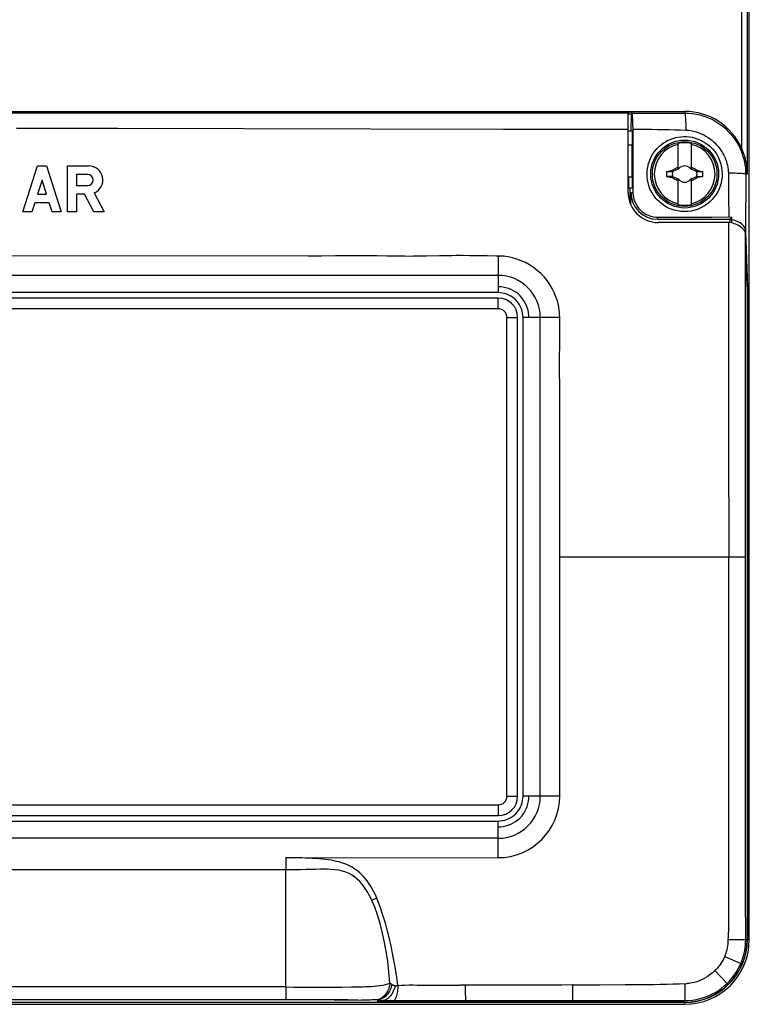
# Model space of a CAD drawing. Units: millimetres. Extents: x -177 to 68, y -88 to 100.
# Drawn here: x 0 to 68, y -88 to 3 of the extents above; entities that cross this region are included whole.
import ezdxf

# ---------------------------------------------------------------- set-up
doc = ezdxf.new("R2010")
doc.units = ezdxf.units.MM
doc.header["$LTSCALE"] = 16.335
doc.layers.get('0').update_dxf_attribs({"linetype": 'CONTINUOUS'})
for name, color, linetype in [('ASSI', 7, 'CONTINUOUS'), ('DRAFT', 7, 'CONTINUOUS'), ('RACCORDO', 7, 'CONTINUOUS'), ('SUPERFICI', 7, 'CONTINUOUS'), ('TRASH', 7, 'CONTINUOUS')]:
    doc.layers.add(name, color=color, linetype=linetype)

msp = doc.modelspace()

# ---------------------------------------------------------------- linework, layer by layer
at = {"color": 7, "linetype": 'CONTINUOUS'}
for p, q in [((68, -82), (68, 82)), ((-62, -5.192), (62, -5.192)), ((-56.75, -5.244), (56.75, -5.244)), ((56.75, -5.244), (56.75, -5.342)), ((61.4, -10.546), (61.4, -8.168)), ((62.6, -8.168), (62.6, -10.546)), ((56.75, -8.3), (56.8, -8.3)), ((0.57, -14.5), (1.935, -10.25)), ((1.935, -10.25), (2.785, -10.25)), ((2.785, -10.25), (4.149, -14.5)), ((4.716, -10.25), (6.706, -10.25)), ((4.716, -14.5), (4.716, -10.25)), ((60.328, -10.772), (60.595, -10.714)), ((60.328, -10.772), (60.855, -10.772)), ((60.595, -10.714), (60.81, -10.668)), ((60.81, -10.668), (60.828, -10.655)), ((60.855, -10.772), (60.81, -10.668)), ((60.828, -10.655), (60.976, -10.577)), ((60.878, -10.761), (60.828, -10.655)), ((60.878, -10.761), (61.4, -10.518)), ((60.976, -10.577), (61.074, -10.525)), ((61.074, -10.525), (61.148, -10.487)), ((61.373, -10.373), (61.4, -10.318)), ((61.4, -10.4), (61.373, -10.373)), ((61.48, -10.48), (61.438, -10.5)), ((61.438, -10.5), (61.48, -10.48)), ((61.48, -10.48), (61.5, -10.438)), ((61.5, -10.438), (61.48, -10.48)), ((61.48, -10.48), (61.48, -10.48)), ((62.52, -10.48), (62.5, -10.438)), ((62.5, -10.438), (62.52, -10.48)), ((62.52, -10.48), (62.562, -10.5)), ((62.562, -10.5), (62.52, -10.48)), ((62.52, -10.48), (62.52, -10.48)), ((62.6, -10.318), (62.627, -10.373)), ((62.6, -10.4), (62.627, -10.373)), ((62.6, -10.518), (63.122, -10.761)), ((62.719, -10.419), (62.801, -10.46)), ((62.801, -10.46), (62.877, -10.5)), ((62.877, -10.5), (63, -10.564)), ((63.172, -10.655), (63.122, -10.761)), ((63.16, -10.737), (63.145, -10.772)), ((63.145, -10.772), (63.672, -10.772)), ((63.175, -10.702), (63.16, -10.737)), ((63.172, -10.655), (63.19, -10.668)), ((63.19, -10.668), (63.175, -10.702)), ((63.19, -10.668), (63.512, -10.737)), ((63.512, -10.737), (63.672, -10.772)), ((2.36, -11.574), (1.948, -12.857)), ((2.772, -12.857), (2.36, -11.574)), ((6.588, -11.036), (5.554, -11.036)), ((5.554, -11.036), (5.554, -12.07)), ((56.75, -11.3), (56.8, -11.3)), ((56.8, -11.3), (56.8, -12.3)), ((60.855, -11.228), (60.328, -11.228)), ((60.328, -11.228), (60.488, -11.263)), ((60.488, -11.263), (60.81, -11.332)), ((60.81, -11.332), (60.825, -11.298)), ((60.81, -11.332), (60.828, -11.345)), ((60.825, -11.298), (60.84, -11.263)), ((60.828, -11.345), (60.878, -11.239)), ((60.84, -11.263), (60.855, -11.228)), ((61.4, -11.482), (60.878, -11.239)), ((61.123, -11.5), (61, -11.436)), ((61.199, -11.54), (61.123, -11.5)), ((61.281, -11.581), (61.199, -11.54)), ((61.373, -11.627), (61.4, -11.6)), ((61.4, -11.682), (61.373, -11.627)), ((61.4, -13.832), (61.4, -11.454)), ((61.48, -11.52), (61.438, -11.5)), ((61.438, -11.5), (61.48, -11.52)), ((61.48, -11.52), (61.48, -11.52)), ((61.48, -11.52), (61.5, -11.562)), ((61.5, -11.562), (61.48, -11.52)), ((62.52, -11.52), (62.5, -11.562)), ((62.5, -11.562), (62.52, -11.52)), ((62.52, -11.52), (62.562, -11.5)), ((62.562, -11.5), (62.52, -11.52)), ((62.52, -11.52), (62.52, -11.52)), ((63.122, -11.239), (62.6, -11.482)), ((62.6, -11.454), (62.6, -13.832)), ((62.6, -11.6), (62.627, -11.627)), ((62.627, -11.627), (62.6, -11.682)), ((62.926, -11.475), (62.852, -11.513)), ((63.024, -11.423), (62.926, -11.475)), ((63.172, -11.345), (63.024, -11.423)), ((63.122, -11.239), (63.172, -11.345)), ((63.145, -11.228), (63.672, -11.228)), ((63.145, -11.228), (63.19, -11.332)), ((63.172, -11.345), (63.19, -11.332)), ((63.405, -11.286), (63.19, -11.332)), ((63.672, -11.228), (63.405, -11.286)), ((5.554, -12.07), (6.588, -12.07)), ((7.212, -12.754), (8.117, -14.5)), ((1.688, -13.664), (1.42, -14.5)), ((3.031, -13.664), (1.688, -13.664)), ((1.948, -12.857), (2.772, -12.857)), ((3.299, -14.5), (3.031, -13.664)), ((6.308, -12.857), (5.566, -12.857)), ((5.566, -12.857), (5.566, -14.5)), ((7.16, -14.5), (6.308, -12.857)), ((1.42, -14.5), (0.57, -14.5)), ((4.149, -14.5), (3.299, -14.5)), ((5.566, -14.5), (4.716, -14.5)), ((8.117, -14.5), (7.16, -14.5)), ((-62, -88), (62, -88))]:
    msp.add_line(p, q, dxfattribs=at)
for points in [[(61.148, -10.487), (61.225, -10.447), (61.252, -10.433), (61.31, -10.404)], [(61.31, -10.404), (61.341, -10.388), (61.373, -10.373)], [(62.627, -10.373), (62.659, -10.388), (62.69, -10.404), (62.719, -10.419)], [(63, -10.564), (63.098, -10.616), (63.172, -10.655)], [(61, -11.436), (60.902, -11.384), (60.828, -11.345)], [(61.373, -11.627), (61.341, -11.612), (61.31, -11.596), (61.281, -11.581)], [(62.69, -11.596), (62.659, -11.612), (62.627, -11.627)], [(62.852, -11.513), (62.775, -11.553), (62.748, -11.567), (62.69, -11.596)]]:
    msp.add_lwpolyline(points, dxfattribs=at)
msp.add_circle((62, -11), 3, dxfattribs=at)
for centre, radius, start, end in [((62, -11), 2.895, 78.03859, 101.96141), ((62, -11), 2.816, 102.30442, 257.69558), ((62, -11), 2.816, 282.30442, 77.69558), ((6.706, -11.553), 1.303, 292.84289, 90), ((62, -11), 1.687, 172.2301, 187.76324), ((62, -11), 0.752, 138.35099, 142.89812), ((62, -11), 0.752, 48.35093, 131.64903), ((62, -11), 0.752, 37.10188, 41.64907), ((62, -11), 1.687, 352.2301, 7.76324), ((6.588, -11.553), 0.517, 270, 90), ((62, -11), 0.752, 217.10188, 221.64907), ((62, -11), 0.752, 228.35093, 311.64903), ((62, -11), 0.752, 318.35099, 322.89812), ((62, -11), 2.895, 258.03859, 281.96141), ((62, -82), 6, 270, 360)]:
    msp.add_arc(centre, radius, start, end, dxfattribs=at)
at = {"layer": 'ASSI', "color": 250, "linetype": 'CONTINUOUS'}
for p, q in [((50.055, -5.343), (-52.371, -5.343)), ((56.75, -5.342), (50.055, -5.343)), ((0, -6.75), (2.095, -6.751)), ((2.095, -6.751), (5.923, -6.755)), ((5.923, -6.755), (9.404, -6.761)), ((9.404, -6.761), (32.875, -6.81)), ((32.875, -6.81), (45.201, -6.828)), ((45.201, -6.828), (47.453, -6.834)), ((47.453, -6.834), (50.937, -6.847)), ((55.036, -6.844), (56.75, -6.834))]:
    msp.add_line(p, q, dxfattribs=at)
at = {"layer": 'ASSI', "color": 7, "linetype": 'CONTINUOUS'}
msp.add_line((56.75, -12.7), (56.75, -5.342), dxfattribs=at)
at = {"layer": 'ASSI', "color": 250, "linetype": 'CONTINUOUS'}
msp.add_lwpolyline([(50.937, -6.847), (52.036, -6.849), (53.094, -6.849), (54.096, -6.848), (55.036, -6.844)], dxfattribs=at)
at = {"layer": 'DRAFT', "color": 7, "linetype": 'CONTINUOUS'}
for p, q in [((-57.035, -5.227), (57.035, -5.227)), ((56.75, -5.427), (57.035, -5.427)), ((57.035, -5.427), (57.012, -7)), ((57.035, -5.227), (57.151, -5.343)), ((57.035, -5.227), (57.035, -5.427)), ((57.169, -5.644), (57.165, -5.541)), ((57.172, -5.768), (57.169, -5.644)), ((57.176, -5.987), (57.172, -5.768)), ((57.179, -6.241), (57.176, -5.987)), ((57.183, -6.624), (57.179, -6.241)), ((56.75, -7), (57.157, -7)), ((57.157, -8.3), (57.157, -7)), ((57.183, -6.624), (57.19, -8.257)), ((56.8, -8.3), (57.157, -8.3)), ((57.19, -8.257), (57.197, -10.184)), ((57.197, -10.184), (57.201, -12.179)), ((57.113, -11.3), (56.8, -11.3)), ((57.113, -11.3), (57.113, -12.3)), ((57.113, -12.3), (56.8, -12.3)), ((56.939, -13.71), (56.939, -12.3)), ((57, -13.855), (57, -12.7)), ((57.201, -12.179), (57.202, -12.7)), ((59.5, -14.999), (62.224, -15.005)), ((59.5, -15.2), (66.2, -15.2)), ((66.199, -15.5), (59.55, -15.5)), ((62.224, -15.005), (64.482, -15.012)), ((66.381, -15.019), (64.482, -15.012)), ((66.2, -15.2), (66.381, -15.019)), ((66.2, -15.2), (66.2, -15.5)), ((66.371, -15.541), (66.381, -15.236)), ((66.381, -15.236), (66.381, -15.019)), ((67.805, -21.389), (67.66, -16.596)), ((67.805, -21.389), (67.805, -82))]:
    msp.add_line(p, q, dxfattribs=at)
at = {"layer": 'DRAFT', "color": 250, "linetype": 'CONTINUOUS'}
for p, q in [((58.873, -5.342), (59.964, -5.342)), ((59.964, -5.342), (61.006, -5.341)), ((61.006, -5.341), (62, -5.34)), ((57.184, -6.829), (58.919, -6.85)), ((58.919, -6.85), (59.477, -6.859)), ((66.068, -11.762), (66.08, -13.094)), ((57, -12.7), (57.202, -12.7)), ((66.08, -13.094), (66.091, -15.018)), ((59.5, -15.2), (59.5, -14.999)), ((67.659, -46.5), (67.66, -16.596)), ((66.066, -21.094), (66.067, -25.98)), ((66.067, -25.98), (66.073, -31.318)), ((66.073, -31.318), (66.082, -37.351)), ((66.082, -37.351), (66.099, -44.56)), ((66.099, -44.56), (66.102, -46.5))]:
    msp.add_line(p, q, dxfattribs=at)
for points in [[(57.151, -5.343), (57.737, -5.343), (58.873, -5.342)], [(59.477, -6.859), (60.561, -6.88), (61.088, -6.891), (61.605, -6.904), (62.111, -6.92)], [(66.056, -10.924), (66.063, -11.338), (66.068, -11.762)], [(66.067, -15.5), (66.064, -16.751), (66.066, -21.094)]]:
    msp.add_lwpolyline(points, dxfattribs=at)
at = {"layer": 'DRAFT', "color": 7, "linetype": 'CONTINUOUS'}
for points in [[(57.165, -5.541), (57.164, -5.496), (57.162, -5.458), (57.16, -5.424), (57.158, -5.397), (57.156, -5.375), (57.155, -5.358), (57.153, -5.348), (57.151, -5.343)], [(58.509, -11), (58.525, -10.673), (58.572, -10.349), (58.649, -10.03), (58.757, -9.717), (58.895, -9.415), (59.058, -9.131), (59.246, -8.866), (59.455, -8.622), (59.679, -8.403), (59.915, -8.212), (60.16, -8.045), (60.409, -7.905), (60.658, -7.79), (60.907, -7.697), (61.158, -7.625), (61.409, -7.573), (61.66, -7.539), (61.915, -7.524), (62.175, -7.527), (62.437, -7.551), (62.706, -7.596), (62.981, -7.665), (63.257, -7.759), (63.534, -7.881), (63.811, -8.033), (64.08, -8.215), (64.335, -8.425), (64.571, -8.661), (64.785, -8.921), (64.972, -9.198), (65.13, -9.49), (65.259, -9.793), (65.357, -10.099), (65.424, -10.403), (65.463, -10.705), (65.476, -11)], [(65.476, -11), (65.465, -11.285), (65.43, -11.568), (65.372, -11.847), (65.292, -12.12), (65.19, -12.385), (65.066, -12.643), (64.92, -12.892), (64.752, -13.129), (64.562, -13.356), (64.347, -13.571), (64.11, -13.77), (63.85, -13.951), (63.567, -14.112), (63.262, -14.248), (62.945, -14.355), (62.618, -14.431), (62.285, -14.476), (61.956, -14.488), (61.638, -14.47), (61.33, -14.425), (61.037, -14.355), (60.761, -14.264), (60.502, -14.154), (60.262, -14.029), (60.043, -13.892), (59.842, -13.746), (59.657, -13.591), (59.488, -13.427), (59.334, -13.257), (59.192, -13.078), (59.063, -12.891), (58.947, -12.697), (58.842, -12.492), (58.749, -12.276), (58.669, -12.05), (58.603, -11.809), (58.552, -11.552), (58.52, -11.282), (58.509, -11)], [(57.202, -12.7), (57.205, -12.804), (57.212, -12.908), (57.224, -13.012), (57.241, -13.115), (57.262, -13.218), (57.288, -13.319), (57.319, -13.42), (57.354, -13.519), (57.394, -13.616), (57.438, -13.711), (57.486, -13.804), (57.538, -13.894), (57.595, -13.982), (57.655, -14.067), (57.72, -14.151), (57.79, -14.233), (57.865, -14.312), (57.945, -14.39), (58.031, -14.466), (58.124, -14.539), (58.223, -14.609), (58.329, -14.676), (58.442, -14.739), (58.564, -14.798), (58.697, -14.852), (58.838, -14.9), (58.99, -14.94), (59.151, -14.971), (59.321, -14.991), (59.5, -14.999)], [(67.66, -16.596), (67.645, -16.5), (67.616, -16.405), (67.571, -16.31), (67.511, -16.215), (67.435, -16.121), (67.347, -16.03), (67.244, -15.944), (67.128, -15.863), (67.004, -15.788), (66.873, -15.722), (66.734, -15.662), (66.596, -15.611), (66.463, -15.566), (66.331, -15.529), (66.199, -15.5)], [(67.659, -16.287), (67.642, -16.164), (67.606, -16.047), (67.552, -15.935), (67.476, -15.827), (67.382, -15.724), (67.273, -15.629), (67.15, -15.541), (67.012, -15.462), (66.865, -15.391), (66.712, -15.33), (66.551, -15.279), (66.381, -15.236)]]:
    msp.add_lwpolyline(points, dxfattribs=at)
msp.add_circle((62, -11), 3.15, dxfattribs=at)
for centre, radius in [((59.55, -12.7), 2.8), ((59.5, -12.7), 2.5)]:
    msp.add_arc(centre, radius, 180, 270, dxfattribs=at)
msp.add_ellipse((57.113, -9.8), major_axis=(0, 1.5), ratio=0.017455, start_param=-3.141593, end_param=0, dxfattribs=at)
at = {"layer": 'RACCORDO', "color": 250, "linetype": 'CONTINUOUS'}
for p, q in [((67.817, -11), (67.817, 71.517)), ((67.317, -8.662), (67.317, 8.681)), ((62, -5.192), (62, -5.34)), ((67.661, -11), (67.659, -16.287)), ((67.817, -11), (67.661, -11)), ((67.817, -21.483), (67.817, -82)), ((44.7, -23.5), (44.7, -22.5)), ((44.7, -23.5), (-44.7, -23.5)), ((45.5, -24.3), (46.5, -24.3)), ((45.5, -68.7), (45.5, -24.3)), ((45.5, -68.7), (46.5, -68.7)), ((-44.7, -69.5), (44.7, -69.5)), ((44.7, -69.5), (44.7, -70.5)), ((68, -82), (67.805, -82)), ((25, -87.6), (25, -87.558)), ((62, -87.817), (-62, -87.817)), ((62, -88), (62, -87.805))]:
    msp.add_line(p, q, dxfattribs=at)
at = {"layer": 'RACCORDO', "color": 7, "linetype": 'CONTINUOUS'}
for p, q in [((67.659, -16.287), (67.817, -21.483)), ((44.7, -22.5), (-44.7, -22.5)), ((46.5, -68.7), (46.5, -24.3)), ((-44.7, -70.5), (44.7, -70.5)), ((30.75, -87.6), (-30.75, -87.6))]:
    msp.add_line(p, q, dxfattribs=at)
at = {"layer": 'RACCORDO', "color": 250, "linetype": 'CONTINUOUS'}
for points in [[(62, -5.34), (62.354, -5.351), (62.71, -5.385), (63.066, -5.441), (63.427, -5.522), (63.784, -5.628), (64.125, -5.753), (64.444, -5.894), (64.746, -6.05), (65.027, -6.217), (65.287, -6.392), (65.528, -6.573), (65.751, -6.76), (65.956, -6.951), (66.145, -7.144), (66.318, -7.339), (66.477, -7.535), (66.621, -7.73), (66.753, -7.925), (66.873, -8.119), (66.982, -8.311), (67.08, -8.502), (67.168, -8.69), (67.248, -8.876), (67.318, -9.06), (67.381, -9.242), (67.437, -9.422), (67.485, -9.598), (67.526, -9.771), (67.561, -9.941), (67.59, -10.106), (67.613, -10.268), (67.632, -10.425), (67.645, -10.577), (67.654, -10.723), (67.659, -10.864), (67.661, -11)], [(62, -5.34), (62.013, -5.357), (62.025, -5.398), (62.037, -5.463), (62.049, -5.552), (62.06, -5.663), (62.071, -5.796), (62.08, -5.947), (62.089, -6.116), (62.096, -6.3), (62.102, -6.497), (62.107, -6.705), (62.111, -6.92)], [(62.111, -6.92), (62.346, -6.937), (62.586, -6.968), (62.828, -7.014), (63.073, -7.08), (63.317, -7.164), (63.549, -7.26), (63.77, -7.366), (63.979, -7.484), (64.174, -7.609), (64.355, -7.737), (64.525, -7.872), (64.681, -8.008), (64.826, -8.146), (64.96, -8.285), (65.082, -8.424), (65.195, -8.563), (65.298, -8.701), (65.393, -8.838), (65.478, -8.973), (65.556, -9.106), (65.627, -9.238), (65.69, -9.368), (65.748, -9.495), (65.799, -9.621), (65.844, -9.745), (65.885, -9.866), (65.92, -9.986), (65.95, -10.103), (65.976, -10.217), (65.998, -10.328), (66.016, -10.436), (66.03, -10.541), (66.041, -10.642), (66.049, -10.74), (66.054, -10.834), (66.056, -10.924)], [(67.661, -11), (67.644, -10.991), (67.602, -10.983), (67.536, -10.974), (67.445, -10.966), (67.332, -10.958), (67.198, -10.951), (67.044, -10.945), (66.872, -10.939), (66.685, -10.934), (66.485, -10.93), (66.275, -10.926), (66.056, -10.924)], [(30.75, -87.6), (30.821, -87.594), (30.844, -87.587)]]:
    msp.add_lwpolyline(points, dxfattribs=at)
at = {"layer": 'RACCORDO', "color": 7, "linetype": 'CONTINUOUS'}
msp.add_lwpolyline([(67.817, -11), (67.815, -10.889), (67.811, -10.778), (67.805, -10.668), (67.797, -10.557), (67.787, -10.447), (67.775, -10.337), (67.761, -10.226), (67.745, -10.116), (67.726, -10.006), (67.705, -9.896), (67.683, -9.786), (67.657, -9.676), (67.63, -9.566), (67.601, -9.456), (67.569, -9.345), (67.534, -9.234), (67.497, -9.123), (67.457, -9.01), (67.413, -8.895), (67.366, -8.779), (67.317, -8.662)], dxfattribs=at)
for centre, radius, start, end in [((62, -11), 5.808, 23.73722, 90), ((44.7, -24.3), 1.8, 0.00006, 89.99998), ((44.7, -68.7), 1.8, 270, 360), ((30.75, -86.85), 0.75, 270, 279.80141)]:
    msp.add_arc(centre, radius, start, end, dxfattribs=at)
at = {"layer": 'RACCORDO', "color": 250, "linetype": 'CONTINUOUS'}
for centre, radius, start, end in [((44.7, -24.3), 0.8, 0.00009, 89.99997), ((44.7, -68.7), 0.8, 270.00001, 359.99999), ((62, -82), 5.817, 270, 360)]:
    msp.add_arc(centre, radius, start, end, dxfattribs=at)
at = {"layer": 'RACCORDO', "color": 7, "linetype": 'CONTINUOUS'}
msp.add_ellipse((67.317, -21.488), major_axis=(0.5, 0), ratio=0.57616, start_param=0.017453, end_param=0.156283, dxfattribs=at)
at = {"layer": 'SUPERFICI', "color": 7, "linetype": 'CONTINUOUS'}
for p, q in [((27.03, -18.602), (-17.456, -18.6)), ((28.311, -18.602), (27.03, -18.602)), ((29.605, -18.599), (28.311, -18.602)), ((30.792, -18.593), (29.605, -18.599)), ((34.373, -18.613), (33.44, -18.6)), ((41.401, -18.568), (40.74, -18.57)), ((42.025, -18.571), (41.401, -18.568)), ((43.156, -18.58), (42.025, -18.571)), ((43.672, -18.587), (43.156, -18.58)), ((44.7, -20.4), (-44.7, -20.4)), ((44.7, -22), (-44.7, -22)), ((47, -68.7), (47, -24.3)), ((48.6, -68.7), (48.6, -24.3)), ((50.401, -31.592), (50.396, -28.359)), ((50.4, -38.415), (50.401, -31.592)), ((50.4, -40.937), (50.4, -38.415)), ((50.4, -46.5), (50.4, -40.937)), ((-44.7, -71), (44.7, -71)), ((44.7, -72.6), (-44.7, -72.6)), ((25, -75.535), (-25, -75.534)), ((25, -86.393), (-25, -86.393)), ((35.122, -86.309), (35.112, -86.355)), ((-25, -87.558), (25.836, -87.559)), ((25.836, -87.559), (27.078, -87.562)), ((27.078, -87.562), (28.296, -87.567)), ((28.296, -87.567), (29.473, -87.575)), ((29.473, -87.575), (30.596, -87.585)), ((32.122, -87.595), (32.17, -87.593)), ((32.17, -87.593), (32.526, -87.581)), ((32.526, -87.581), (32.803, -87.573)), ((32.803, -87.573), (32.98, -87.568)), ((32.98, -87.568), (33.103, -87.563)), ((33.103, -87.563), (33.231, -87.557)), ((33.5, -87.54), (33.5, -87.805)), ((62, -87.805), (33.5, -87.805))]:
    msp.add_line(p, q, dxfattribs=at)
at = {"layer": 'SUPERFICI', "color": 250, "linetype": 'CONTINUOUS'}
for p, q in [((44.699, -18.821), (44.699, -18.864)), ((44.699, -18.864), (44.7, -18.911)), ((44.7, -18.911), (44.7, -22)), ((48.705, -24.3), (47, -24.3)), ((49.576, -24.3), (48.705, -24.3)), ((50.4, -24.3), (50.274, -24.301)), ((50.4, -46.5), (67.659, -46.5)), ((50.4, -68.7), (50.4, -46.5)), ((67.659, -72.497), (67.659, -46.5)), ((66.105, -57.664), (66.105, -51.556)), ((66.106, -66.884), (66.105, -57.664)), ((50.4, -68.7), (49.974, -68.7)), ((44.7, -74.4), (44.7, -71)), ((67.66, -77.644), (67.659, -72.497)), ((66.094, -75.583), (66.094, -73.931)), ((25, -74.401), (44.7, -74.4)), ((25, -74.401), (25, -74.659)), ((25, -74.659), (25, -75.534)), ((25, -86.393), (25, -75.535)), ((66.106, -79.165), (66.094, -75.583)), ((65.718, -83.569), (67.216, -84.201)), ((64.802, -84.877), (65.949, -86.056)), ((25, -86.393), (25, -87.555)), ((35.129, -86.284), (35.122, -86.309)), ((37.968, -86.224), (38.808, -86.222)), ((38.808, -86.222), (40.162, -86.227)), ((40.162, -86.227), (41.133, -86.228)), ((41.637, -86.227), (41.639, -86.632)), ((41.639, -86.632), (41.643, -87.05)), ((48.558, -86.22), (46.404, -86.223)), ((51.594, -86.205), (51.596, -87.047)), ((56.47, -86.177), (57.863, -86.166)), ((62, -86.083), (62, -87.66)), ((-25.637, -87.555), (25, -87.555)), ((25, -87.555), (26.248, -87.555)), ((26.248, -87.555), (27.396, -87.558)), ((27.396, -87.558), (28.445, -87.563)), ((28.445, -87.563), (29.41, -87.569)), ((29.41, -87.569), (30.28, -87.577)), ((30.28, -87.577), (31.049, -87.586)), ((33.618, -87.597), (33.5, -87.623)), ((33.5, -87.641), (33.877, -87.647)), ((33.877, -87.647), (34.327, -87.653)), ((34.327, -87.653), (34.916, -87.656)), ((34.916, -87.656), (52.693, -87.657)), ((41.643, -87.05), (41.647, -87.278)), ((41.647, -87.278), (41.651, -87.46)), ((51.596, -87.047), (51.598, -87.529)), ((51.598, -87.529), (51.6, -87.623)), ((52.693, -87.657), (58.453, -87.657)), ((62, -87.805), (62, -87.66))]:
    msp.add_line(p, q, dxfattribs=at)
at = {"layer": 'SUPERFICI', "color": 7, "linetype": 'CONTINUOUS'}
for points in [[(33.44, -18.6), (32.946, -18.595), (32.435, -18.593), (31.904, -18.592), (31.356, -18.592), (30.792, -18.593)], [(38.011, -18.612), (37.208, -18.627), (36.812, -18.632), (36.421, -18.633), (36.032, -18.632), (35.634, -18.629), (35.226, -18.625), (34.373, -18.613)], [(40.74, -18.57), (40.391, -18.572), (40.028, -18.576), (39.651, -18.58), (39.261, -18.586), (38.011, -18.612)], [(44.781, -18.608), (44.491, -18.602), (43.672, -18.587)], [(47, -24.3), (46.99, -24.098), (46.964, -23.9), (46.92, -23.705), (46.858, -23.511), (46.779, -23.321), (46.686, -23.141), (46.58, -22.974), (46.46, -22.817), (46.328, -22.672), (46.183, -22.54), (46.026, -22.42), (45.859, -22.314), (45.679, -22.221), (45.489, -22.142), (45.295, -22.08), (45.101, -22.036), (44.902, -22.01), (44.7, -22)], [(50.396, -28.359), (50.396, -27.729), (50.4, -27.149), (50.406, -26.597), (50.41, -26.039), (50.409, -25.465), (50.406, -24.885), (50.4, -24.3)], [(44.7, -71), (44.903, -70.99), (45.102, -70.962), (45.297, -70.918), (45.492, -70.855), (45.682, -70.776), (45.862, -70.683), (46.029, -70.576), (46.186, -70.456), (46.331, -70.324), (46.463, -70.179), (46.582, -70.022), (46.688, -69.855), (46.78, -69.676), (46.859, -69.487), (46.92, -69.294), (46.964, -69.1), (46.99, -68.902), (47, -68.7)], [(30.596, -87.585), (31.651, -87.597), (31.987, -87.601)], [(31.987, -87.601), (32.031, -87.6), (32.122, -87.595)], [(33.231, -87.557), (33.296, -87.554), (33.363, -87.55), (33.431, -87.545), (33.5, -87.54)]]:
    msp.add_lwpolyline(points, dxfattribs=at)
at = {"layer": 'SUPERFICI', "color": 250, "linetype": 'CONTINUOUS'}
for points in [[(44.781, -18.608), (44.777, -18.623), (44.771, -18.637), (44.764, -18.65), (44.753, -18.661), (44.741, -18.67), (44.728, -18.681), (44.716, -18.694), (44.703, -18.708), (44.695, -18.723), (44.693, -18.741), (44.696, -18.76), (44.698, -18.78), (44.699, -18.8), (44.699, -18.821)], [(50.4, -24.3), (50.389, -23.925), (50.351, -23.542), (50.283, -23.155), (50.186, -22.766), (50.057, -22.377), (49.897, -21.991), (49.706, -21.609), (49.483, -21.237), (49.232, -20.88), (48.955, -20.542), (48.651, -20.225), (48.324, -19.933), (47.977, -19.667), (47.612, -19.428), (47.231, -19.219), (46.839, -19.037), (46.437, -18.886), (46.027, -18.767), (45.613, -18.681), (45.197, -18.629), (44.781, -18.608)], [(47.553, -24.3), (47.543, -24.076), (47.513, -23.846), (47.462, -23.61), (47.389, -23.372), (47.295, -23.134), (47.181, -22.904), (47.048, -22.686), (46.897, -22.482), (46.727, -22.292), (46.539, -22.12), (46.335, -21.967), (46.117, -21.831), (45.886, -21.714), (45.646, -21.617), (45.404, -21.542), (45.165, -21.489), (44.929, -21.458), (44.7, -21.447)], [(50.274, -24.301), (50.146, -24.301), (49.576, -24.3)], [(66.105, -51.556), (66.105, -50.828), (66.102, -46.5)], [(66.094, -73.931), (66.097, -72.184), (66.106, -66.884)], [(44.7, -71.553), (44.924, -71.543), (45.154, -71.513), (45.39, -71.462), (45.628, -71.389), (45.866, -71.295), (46.096, -71.181), (46.314, -71.048), (46.518, -70.897), (46.708, -70.727), (46.88, -70.539), (47.033, -70.335), (47.169, -70.117), (47.286, -69.886), (47.383, -69.646), (47.458, -69.404), (47.511, -69.165), (47.542, -68.929), (47.553, -68.7)], [(49.974, -68.7), (49.763, -68.7), (47, -68.7)], [(25.761, -74.413), (25.379, -74.406), (24.983, -74.4)], [(33.44, -78.146), (33.302, -77.845), (33.158, -77.557), (33.008, -77.285), (32.853, -77.027), (32.694, -76.784), (32.53, -76.555), (32.362, -76.342), (32.189, -76.144), (32.016, -75.962), (31.841, -75.798), (31.665, -75.649), (31.487, -75.514), (31.31, -75.393), (31.131, -75.285), (30.948, -75.186), (30.76, -75.094), (30.568, -75.012), (30.367, -74.936), (30.154, -74.865), (29.933, -74.801), (29.701, -74.743), (29.457, -74.69), (29.201, -74.644), (28.937, -74.602), (28.663, -74.566), (28.38, -74.535), (28.087, -74.508), (27.786, -74.485), (27.475, -74.466), (27.155, -74.451), (26.824, -74.438), (26.483, -74.429), (25.761, -74.413)], [(27.75, -75.486), (26.86, -75.51), (26.386, -75.521), (25.926, -75.53), (25.473, -75.534), (25, -75.535)], [(32.97, -78.366), (32.768, -77.968), (32.526, -77.533), (32.289, -77.16), (32.063, -76.854), (31.841, -76.604), (31.617, -76.393), (31.385, -76.207), (31.138, -76.037), (30.868, -75.883), (30.566, -75.751), (30.236, -75.646), (29.89, -75.569), (29.538, -75.518), (29.185, -75.489), (28.834, -75.476), (28.485, -75.474), (28.13, -75.478), (27.75, -75.486)], [(33.44, -78.146), (33.385, -78.171), (33.329, -78.195), (33.274, -78.22), (33.22, -78.245), (33.167, -78.27), (33.115, -78.295), (33.065, -78.319), (33.017, -78.343), (32.97, -78.366)], [(34.651, -86.032), (34.559, -84.983), (34.44, -84.004), (34.305, -83.106), (34.149, -82.253), (33.964, -81.397), (33.737, -80.515), (33.485, -79.69), (33.235, -78.991), (32.97, -78.366)], [(35.393, -86.259), (35.314, -85.705), (35.225, -85.13), (35.126, -84.532), (35.014, -83.913), (34.888, -83.271), (34.748, -82.607), (34.594, -81.92), (34.423, -81.211), (34.223, -80.479), (33.992, -79.725), (33.732, -78.947), (33.44, -78.146)], [(67.661, -82), (67.661, -80.636), (67.66, -79.184), (67.66, -77.644)], [(66.048, -82.198), (66.076, -81.558), (66.09, -81.104), (66.099, -80.637), (66.104, -80.155), (66.106, -79.663), (66.106, -79.165)], [(66.057, -82), (67.65, -82), (67.805, -82)], [(67.216, -84.201), (67.307, -83.971), (67.389, -83.735), (67.46, -83.494), (67.522, -83.248), (67.572, -82.998), (67.612, -82.747), (67.639, -82.497), (67.656, -82.248), (67.661, -82)], [(65.718, -83.569), (65.784, -83.421), (65.843, -83.267), (65.895, -83.105), (65.94, -82.936), (65.979, -82.761), (66.009, -82.579), (66.032, -82.392), (66.048, -82.198)], [(65.718, -83.569), (65.633, -83.744), (65.544, -83.91), (65.451, -84.069), (65.353, -84.22), (65.251, -84.364), (65.145, -84.501), (65.035, -84.633), (64.921, -84.758), (64.802, -84.877)], [(64.802, -84.877), (64.575, -85.092), (64.341, -85.279), (64.101, -85.443), (63.858, -85.588), (63.613, -85.713), (63.368, -85.818), (63.125, -85.903), (62.887, -85.971), (62.654, -86.022), (62.426, -86.056), (62.208, -86.076)], [(65.949, -86.056), (66.123, -85.879), (66.29, -85.693), (66.45, -85.499), (66.602, -85.297), (66.746, -85.086), (66.88, -84.87), (67.002, -84.651), (67.114, -84.428), (67.216, -84.201)], [(25, -86.393), (25.715, -86.395), (26.378, -86.398)], [(26.378, -86.398), (27.556, -86.406), (28.109, -86.409), (28.653, -86.408), (29.185, -86.406), (29.697, -86.402), (30.186, -86.398), (31.071, -86.388)], [(31.071, -86.388), (31.457, -86.382), (31.803, -86.375), (32.11, -86.368), (32.393, -86.359), (32.661, -86.348), (32.922, -86.334), (33.183, -86.316), (33.445, -86.292), (33.71, -86.261), (33.974, -86.221), (34.224, -86.169), (34.452, -86.106), (34.651, -86.03)], [(34.651, -86.03), (34.638, -86.142), (34.615, -86.262), (34.582, -86.39), (34.538, -86.523), (34.483, -86.66), (34.418, -86.794), (34.344, -86.921), (34.262, -87.042), (34.17, -87.153), (34.07, -87.254), (33.963, -87.344), (33.851, -87.422), (33.735, -87.489), (33.617, -87.543), (33.5, -87.585)], [(34.831, -86.145), (34.808, -86.264), (34.774, -86.389), (34.728, -86.521), (34.67, -86.657), (34.599, -86.795), (34.519, -86.927), (34.431, -87.05), (34.334, -87.163), (34.228, -87.266), (34.112, -87.358), (33.99, -87.438), (33.865, -87.505), (33.741, -87.558), (33.618, -87.597)], [(35.112, -86.355), (35.102, -86.396), (35.066, -86.524), (35.019, -86.656), (34.961, -86.792), (34.893, -86.929), (34.816, -87.057), (34.736, -87.174), (34.649, -87.278), (34.557, -87.372), (34.459, -87.456), (34.357, -87.526), (34.257, -87.579), (34.163, -87.617), (34.073, -87.64), (33.989, -87.649)], [(34.651, -86.032), (34.668, -86.043), (34.686, -86.054), (34.705, -86.065), (34.724, -86.077), (34.744, -86.089), (34.765, -86.103), (34.831, -86.145)], [(34.831, -86.145), (34.841, -86.151), (34.851, -86.157), (34.861, -86.164), (34.872, -86.171), (34.882, -86.179), (34.893, -86.187), (34.904, -86.195), (34.915, -86.202), (34.926, -86.209), (34.938, -86.214), (34.951, -86.219), (34.965, -86.223), (34.979, -86.228), (34.994, -86.232), (35.011, -86.237), (35.028, -86.241), (35.045, -86.245), (35.064, -86.251), (35.085, -86.259), (35.106, -86.268), (35.129, -86.278)], [(35.393, -86.259), (35.383, -86.39), (35.37, -86.526), (35.354, -86.664), (35.335, -86.805), (35.313, -86.943), (35.288, -87.072), (35.263, -87.189), (35.235, -87.293), (35.207, -87.386), (35.176, -87.468), (35.145, -87.537), (35.115, -87.59), (35.086, -87.626), (35.06, -87.648), (35.035, -87.657)], [(35.129, -86.278), (35.16, -86.279), (35.19, -86.277), (35.22, -86.273), (35.249, -86.266), (35.278, -86.258)], [(35.278, -86.258), (35.307, -86.251), (35.335, -86.245), (35.363, -86.241), (35.39, -86.238)], [(35.393, -86.259), (35.726, -86.234), (36.071, -86.216), (36.427, -86.206), (36.795, -86.207), (37.174, -86.216), (37.565, -86.223), (37.968, -86.224)], [(46.404, -86.223), (44.102, -86.225), (41.133, -86.228)], [(51.594, -86.205), (50.612, -86.212), (49.6, -86.217), (48.558, -86.22)], [(51.594, -86.205), (53.345, -86.196), (54.171, -86.191), (56.47, -86.177)], [(57.863, -86.166), (58.522, -86.159), (59.157, -86.151), (59.77, -86.141), (60.36, -86.129), (60.928, -86.116), (61.475, -86.1), (62.208, -86.076)], [(62, -87.66), (62.363, -87.648), (62.725, -87.613), (63.084, -87.555), (63.439, -87.474), (63.788, -87.371), (64.129, -87.245), (64.463, -87.097), (64.786, -86.928), (65.097, -86.738), (65.396, -86.529), (65.68, -86.301), (65.949, -86.056)], [(31.049, -87.586), (31.702, -87.596), (31.987, -87.601)], [(41.651, -87.46), (41.653, -87.532), (41.655, -87.587), (41.657, -87.625), (41.659, -87.648), (41.66, -87.658)], [(51.6, -87.623), (51.6, -87.647), (51.601, -87.657)], [(58.453, -87.657), (60.814, -87.659), (62, -87.66)]]:
    msp.add_lwpolyline(points, dxfattribs=at)
for centre, radius, start, end in [((44.7, -24.3), 3.9, 359.9997, 90.00045), ((44.7, -68.7), 5.7, 270.00013, 359.9984), ((44.7, -68.7), 3.9, 269.99995, 0.00002)]:
    msp.add_arc(centre, radius, start, end, dxfattribs=at)
at = {"layer": 'SUPERFICI', "color": 7, "linetype": 'CONTINUOUS'}
for centre, radius, start, end in [((44.7, -24.3), 1.8, 0.00029, 89.99989), ((62, -82), 5.805, 270.00006, 359.99987)]:
    msp.add_arc(centre, radius, start, end, dxfattribs=at)
at = {"layer": 'TRASH', "color": 7, "linetype": 'CONTINUOUS'}
for p, q in [((60.855, -10.772), (60.878, -10.761)), ((63.122, -10.761), (63.145, -10.772)), ((60.878, -11.239), (60.855, -11.228)), ((63.122, -11.239), (63.145, -11.228))]:
    msp.add_line(p, q, dxfattribs=at)
for start, end in [(167.98458, 192.01532), (347.98458, 12.01532)]:
    msp.add_arc((62, -11), 1.147, start, end, dxfattribs=at)

doc.saveas('drawing.dxf')
